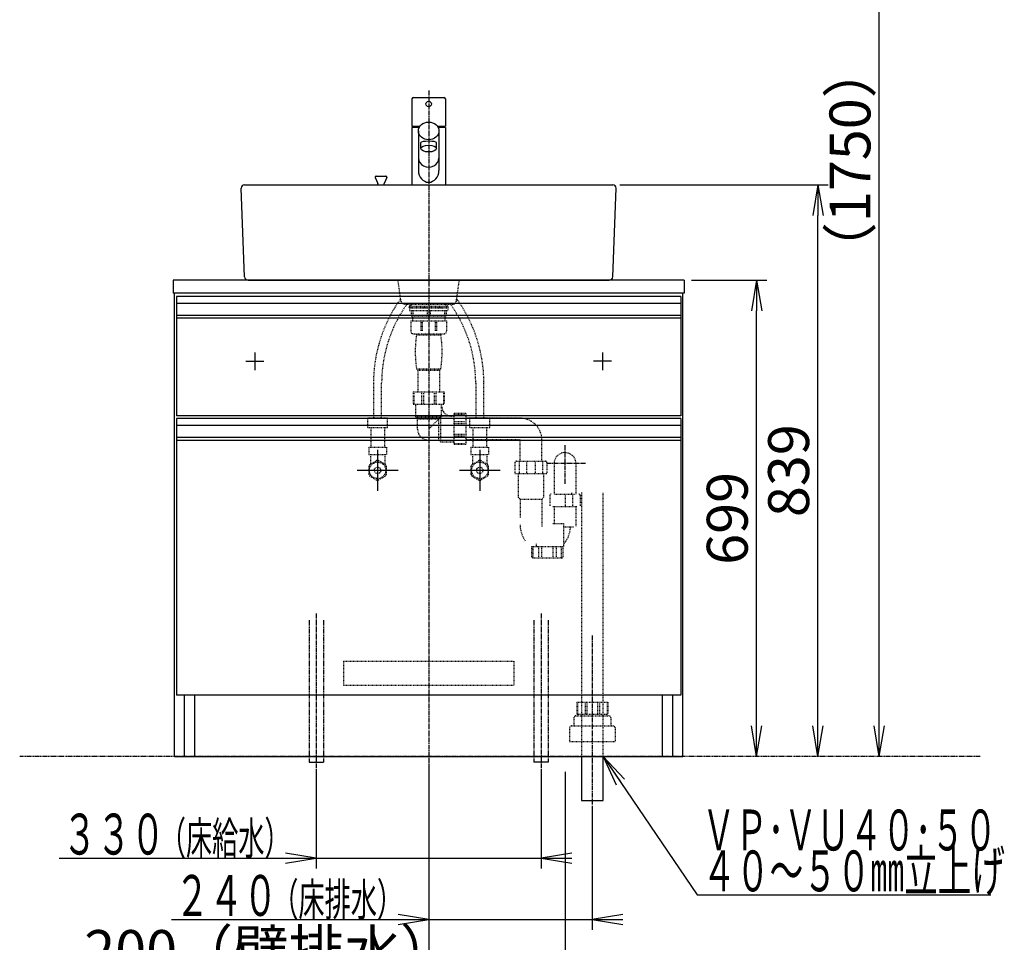
# Model space of a CAD drawing. Extents: x -2 to 2912, y 10 to 4127.
# Drawn here: x 305 to 1749, y 715 to 2069 of the extents above; entities that cross this region are included whole.
import ezdxf
from ezdxf.enums import TextEntityAlignment as Align

# ---------------------------------------------------------------- set-up
doc = ezdxf.new("R2010")
doc.units = 0
for name, pattern in [('EXLTYPE2', [2, 1, -1]), ('EXLTYPE3', [10, 7, -1, 1, -1]), ('EXLTYPE4', [12, 7, -1, 1, -1, 1, -1])]:
    doc.linetypes.add(name, pattern=pattern)
doc.layers.get('0').update_dxf_attribs({"linetype": 'CONTINUOUS'})
doc.layers.get('DEFPOINTS').update_dxf_attribs({"linetype": 'CONTINUOUS'})
doc.layers.add('化粧台', color=7, linetype='CONTINUOUS')
doc.layers.add('寸法', color=7, linetype='CONTINUOUS')
doc.styles.add('EXCADDIM1', font='monotxt', dxfattribs={"width": 0.84, "bigfont": 'extfont'})
doc.styles.add('EXCADSTD', font='monotxt', dxfattribs={"bigfont": 'extfont'})
doc.styles.get("Standard").update_dxf_attribs({"font": 'monotxt', "bigfont": 'extfont'})
doc.dimstyles.new('ISO-25', dxfattribs={"dimtxt": 2.5, "dimasz": 2.5, "dimexe": 1.25, "dimexo": 0.625, "dimtad": 1, "dimtxsty": 'STANDARD', "dimcen": 2.5, "dimazin": 3, "dimtfac": 1, "dimtmove": 0, "dimatfit": 3})

# ---------------------------------------------------------------- blocks, each defined once
blk = doc.blocks.new('EX_NORM')
at = {"color": 0, "linetype": 'CONTINUOUS'}
for q in [(-1, 0.167), (-1, 0), (-1, -0.167)]:
    blk.add_line((0, 0), q, dxfattribs=at)
blk = doc.blocks.new('*D19')
at = {"layer": 'DEFPOINTS', "color": 0}
for p in [(1280, 1686.5), (1386, 1686.5), (1278, 987.5)]:
    blk.add_point(p, dxfattribs=at)
at = {"layer": '寸法', "color": 3, "linetype": 'CONTINUOUS'}
for p, q in [((1290.5, 1686.5), (1401, 1686.5)), ((1386, 1032.5), (1386, 1641.5))]:
    blk.add_line(p, q, dxfattribs=at)
at = {"layer": '寸法', "color": 3, "xscale": 44.99999618530273, "yscale": 44.99999618530273, "zscale": 44.99999618530273}
for p, rotation in [((1386, 1686.5), 90), ((1386, 987.5), 270)]:
    blk.add_blockref('EX_NORM', p, dxfattribs=dict(at, rotation=rotation))
at = {"layer": '寸法', "color": 2, "insert": (1350.8, 1337), "char_height": 60, "attachment_point": 5, "rotation": 90, "style": 'EXCADDIM1'}
blk.add_mtext('699', dxfattribs=at)
blk = doc.blocks.new('*D20')
at = {"layer": 'DEFPOINTS', "color": 0}
for p in [(1175, 1826.5), (1476, 1826.5), (1278, 987.5)]:
    blk.add_point(p, dxfattribs=at)
at = {"layer": '寸法', "color": 3, "linetype": 'CONTINUOUS'}
for p, q in [((1185.5, 1826.5), (1491, 1826.5)), ((1476, 1032.5), (1476, 1781.5))]:
    blk.add_line(p, q, dxfattribs=at)
at = {"layer": '寸法', "color": 3, "xscale": 44.99999618530273, "yscale": 44.99999618530273, "zscale": 44.99999618530273}
for p, rotation in [((1476, 1826.5), 90), ((1476, 987.5), 270)]:
    blk.add_blockref('EX_NORM', p, dxfattribs=dict(at, rotation=rotation))
at = {"layer": '寸法', "color": 2, "insert": (1440.8, 1407), "char_height": 60, "attachment_point": 5, "rotation": 90, "style": 'EXCADDIM1'}
blk.add_mtext('839', dxfattribs=at)
blk = doc.blocks.new('*D21')
at = {"layer": 'DEFPOINTS', "color": 0}
for p in [(1205, 2737.5), (1566, 2737.5), (1278, 987.5)]:
    blk.add_point(p, dxfattribs=at)
at = {"layer": '寸法', "color": 3, "linetype": 'CONTINUOUS'}
for p, q in [((1215.5, 2737.5), (1581, 2737.5)), ((1566, 1032.5), (1566, 2692.5))]:
    blk.add_line(p, q, dxfattribs=at)
at = {"layer": '寸法', "color": 3, "xscale": 44.99999618530273, "yscale": 44.99999618530273, "zscale": 44.99999618530273}
for p, rotation in [((1566, 2737.5), 90), ((1566, 987.5), 270)]:
    blk.add_blockref('EX_NORM', p, dxfattribs=dict(at, rotation=rotation))
at = {"layer": '寸法', "color": 2, "insert": (1530.8, 1862.5), "char_height": 60, "attachment_point": 5, "rotation": 90, "style": 'EXCADDIM1'}
blk.add_mtext('（1750）', dxfattribs=at)
blk = doc.blocks.new('*D23')
at = {"layer": 'DEFPOINTS', "color": 0}
for p in [(905, 972.5), (1105, 972.5), (1105, 660)]:
    blk.add_point(p, dxfattribs=at)
at = {"layer": '寸法', "color": 3, "linetype": 'CONTINUOUS'}
for p, q in [((905, 965), (905, 645)), ((1105, 965), (1105, 645)), ((950, 660), (1060, 660))]:
    blk.add_line(p, q, dxfattribs=at)
at = {"layer": '寸法', "color": 3, "xscale": 44.99999618530273, "yscale": 44.99999618530273, "zscale": 44.99999618530273, "rotation": 180}
blk.add_blockref('EX_NORM', (905, 660), dxfattribs=at)
at = {"layer": '寸法', "color": 3, "xscale": 44.99999618530273, "yscale": 44.99999618530273, "zscale": 44.99999618530273}
blk.add_blockref('EX_NORM', (1105, 660), dxfattribs=at)
at = {"layer": '寸法', "color": 2, "insert": (672.5, 695.2), "char_height": 60, "attachment_point": 5, "style": 'EXCADDIM1'}
blk.add_mtext('200（壁排水）', dxfattribs=at)

msp = doc.modelspace()

# ---------------------------------------------------------------- linework, layer by layer
at = {"layer": '化粧台', "color": 6, "linetype": 'EXLTYPE3'}
for p, q in [((905, 1965), (905, 972.5)), ((1105, 1387.5), (1105, 1444.35)), ((1135.15, 1417.5), (1078.3, 1417.5)), ((740, 1197.5), (740, 969.5)), ((1070, 1197.5), (1070, 969.5)), ((1145, 1165), (1145, 908))]:
    msp.add_line(p, q, dxfattribs=at)
at = {"layer": '化粧台', "color": 2, "linetype": 'CONTINUOUS'}
for p, q in [((880.5, 1952.5), (880.5, 1912.5)), ((882.5, 1954.5), (927.5, 1954.5)), ((929.5, 1952.5), (929.5, 1912.5)), ((880.5, 1912.5), (892.364, 1912.5)), ((891.156, 1910.5), (880.5, 1910.5)), ((880.5, 1910.5), (880.5, 1826.5)), ((917.636, 1912.5), (929.5, 1912.5)), ((929.5, 1910.5), (918.844, 1910.5)), ((929.5, 1910.5), (929.5, 1826.5)), ((890, 1905.5), (890, 1847.476)), ((920, 1905.5), (920, 1847.476)), ((893.5, 1879.5), (893.5, 1888.29)), ((916.5, 1879.5), (916.5, 1888.29)), ((826.615, 1837.155), (830.25, 1828.407)), ((828, 1839.231), (842, 1839.231)), ((843.385, 1837.155), (839.75, 1828.407)), ((635.004, 1691.308), (630.004, 1821.308)), ((635, 1826.5), (1175, 1826.5)), ((830.25, 1826.5), (830.25, 1828.407)), ((839.75, 1826.5), (839.75, 1828.407)), ((1174.996, 1691.308), (1179.996, 1821.308)), ((530, 1686.5), (530, 1667.5)), ((1280, 1686.5), (530, 1686.5)), ((640, 1686.5), (1170, 1686.5)), ((1280, 1686.5), (1280, 1667.5)), ((1280, 1667.5), (530, 1667.5)), ((532, 987.5), (532, 1667.5)), ((1278, 987.5), (1278, 1667.5)), ((535, 1630.5), (535, 1487.5)), ((1275, 1630.5), (1275, 1487.5)), ((1275, 1487.5), (535, 1487.5)), ((535, 1451.5), (535, 1077.5)), ((1275, 1451.5), (1275, 1077.5)), ((1275, 1077.5), (535, 1077.5)), ((547, 987.5), (547, 1077.5)), ((562, 987.5), (562, 1077.5)), ((1248, 987.5), (1248, 1077.5)), ((1263, 987.5), (1263, 1077.5)), ((532, 987.5), (1278, 987.5)), ((1129.15, 987.5), (1129.15, 923)), ((1160.85, 923), (1160.85, 987.5)), ((1129.15, 923), (1160.85, 923))]:
    msp.add_line(p, q, dxfattribs=at)
at = {"layer": '化粧台', "color": 6, "linetype": 'EXLTYPE2'}
for p, q in [((864.387, 1655.793), (860, 1686.5)), ((945.613, 1655.793), (950, 1686.5)), ((869.336, 1651.5), (940.664, 1651.5)), ((881.725, 1651.5), (876.5, 1648.2)), ((876.5, 1646.2), (876.5, 1648.2)), ((876.5, 1648.2), (933.5, 1648.2)), ((928.275, 1651.5), (933.5, 1648.2)), ((933.5, 1646.2), (933.5, 1648.2)), ((876.5, 1646.2), (933.5, 1646.2)), ((876.7, 1645.7), (876.7, 1642.2)), ((876.7, 1645.7), (933.3, 1645.7)), ((876.7, 1642.2), (933.3, 1642.2)), ((879.5, 1642.2), (879.5, 1634.4)), ((879.5, 1634.4), (930.5, 1634.4)), ((881.5, 1634.4), (881.5, 1627)), ((881.621, 1642.2), (881.621, 1634.4)), ((902.879, 1642.2), (902.879, 1634.4)), ((907.121, 1642.2), (907.121, 1634.4)), ((928.379, 1642.2), (928.379, 1634.4)), ((928.5, 1634.4), (928.5, 1627)), ((930.5, 1642.2), (930.5, 1634.4)), ((933.3, 1645.7), (933.3, 1642.2)), ((878.75, 1627), (931.25, 1627)), ((878.75, 1627), (878.75, 1611)), ((893.328, 1627), (893.328, 1611)), ((895.256, 1627), (895.256, 1611)), ((914.744, 1627), (914.744, 1611)), ((916.672, 1627), (916.672, 1611)), ((931.25, 1627), (931.25, 1611)), ((881.75, 1608), (928.25, 1608)), ((887.1, 1606.5), (887.1, 1608)), ((887.1, 1606.5), (922.9, 1606.5)), ((922.9, 1606.5), (922.9, 1608)), ((887.1, 1556.5), (889.2, 1554.4)), ((887.1, 1556.5), (922.9, 1556.5)), ((889.2, 1554.4), (920.8, 1554.4)), ((889.2, 1554.4), (889.2, 1522.5)), ((922.9, 1556.5), (920.8, 1554.4)), ((920.8, 1554.4), (920.8, 1522.5)), ((824, 1535.374), (824, 1484.5)), ((836, 1484.5), (836, 1535.374)), ((974, 1535.374), (974, 1484.5)), ((986, 1484.5), (986, 1535.374)), ((882.2, 1522.5), (882.2, 1504.7)), ((882.2, 1522.5), (927.8, 1522.5)), ((883.357, 1520.5), (883.357, 1504.7)), ((894.399, 1520.5), (894.399, 1504.7)), ((897.192, 1520.5), (897.192, 1504.7)), ((912.808, 1520.5), (912.808, 1504.7)), ((915.601, 1520.5), (915.601, 1504.7)), ((926.643, 1520.5), (926.643, 1504.7)), ((927.8, 1522.5), (927.8, 1504.7)), ((882.2, 1504.7), (927.8, 1504.7)), ((886, 1486), (886, 1504.7)), ((924, 1487), (924, 1504.7)), ((959.5, 1490.8), (941.7, 1490.8)), ((941.7, 1490.8), (941.7, 1445.2)), ((957.5, 1489.643), (941.7, 1489.643)), ((959.5, 1490.8), (959.5, 1445.2)), ((815.5, 1484.5), (844.5, 1484.5)), ((815.5, 1470.5), (815.5, 1484.5)), ((844.5, 1470.5), (844.5, 1484.5)), ((886, 1486), (923, 1486)), ((886, 1486), (888.75, 1483)), ((888.75, 1483), (920, 1483)), ((888.75, 1468), (888.75, 1483)), ((905, 1468), (924, 1487)), ((920, 1451.75), (920, 1483)), ((923, 1449), (923, 1486)), ((941.7, 1487), (924, 1487)), ((957.5, 1478.601), (941.7, 1478.601)), ((957.5, 1475.808), (941.7, 1475.808)), ((1039, 1484), (959.5, 1484)), ((965.5, 1484.5), (994.5, 1484.5)), ((965.5, 1470.5), (965.5, 1484.5)), ((994.5, 1470.5), (994.5, 1484.5)), ((815.5, 1470.5), (844.5, 1470.5)), ((820, 1470.5), (820, 1441.5)), ((840, 1470.5), (840, 1441.5)), ((957.5, 1460.192), (941.7, 1460.192)), ((965.5, 1470.5), (994.5, 1470.5)), ((970, 1470.5), (970, 1441.5)), ((990, 1470.5), (990, 1441.5)), ((905, 1451.75), (920, 1451.75)), ((923, 1449), (920, 1451.75)), ((941.7, 1449), (923, 1449)), ((957.5, 1457.399), (941.7, 1457.399)), ((957.5, 1446.357), (941.7, 1446.357)), ((959.5, 1445.2), (941.7, 1445.2)), ((1039, 1452), (959.5, 1452)), ((1039, 1421), (1039, 1452)), ((1071, 1421), (1071, 1452)), ((817, 1441.5), (817, 1430.5)), ((817, 1441.5), (843, 1441.5)), ((817, 1430.5), (843, 1430.5)), ((819.5, 1430.5), (819.5, 1416.449)), ((840.5, 1430.5), (840.5, 1416.449)), ((843, 1441.5), (843, 1430.5)), ((967, 1441.5), (967, 1430.5)), ((967, 1441.5), (993, 1441.5)), ((967, 1430.5), (993, 1430.5)), ((969.5, 1430.5), (969.5, 1416.449)), ((990.5, 1430.5), (990.5, 1416.449)), ((993, 1441.5), (993, 1430.5)), ((828.554, 1421.676), (818.446, 1415.84)), ((841.554, 1415.84), (831.446, 1421.676)), ((978.554, 1421.676), (968.446, 1415.84)), ((991.554, 1415.84), (981.446, 1421.676)), ((1031.6, 1419), (1031.6, 1403)), ((1033.6, 1421), (1076.4, 1421)), ((1037.87, 1419), (1037.87, 1403)), ((1048.73, 1419), (1048.73, 1403)), ((1061.27, 1419), (1061.27, 1403)), ((1072.13, 1419), (1072.13, 1403)), ((1078.4, 1419), (1078.4, 1403)), ((1089, 1417.5), (1089, 1372.566)), ((1121, 1417.5), (1121, 1372.566)), ((817, 1413.336), (817, 1401.664)), ((843, 1401.664), (843, 1413.336)), ((967, 1413.336), (967, 1401.664)), ((993, 1401.664), (993, 1413.336)), ((1031.6, 1403), (1078.4, 1403)), ((1036.5, 1403), (1036.5, 1368)), ((1073.5, 1403), (1073.5, 1368)), ((818.446, 1399.16), (828.554, 1393.324)), ((831.446, 1393.324), (841.554, 1399.16)), ((968.446, 1399.16), (978.554, 1393.324)), ((981.446, 1393.324), (991.554, 1399.16)), ((1089.872, 1372.566), (1120.128, 1372.566)), ((1114.578, 1374.394), (1114.578, 1372.566)), ((1129.15, 1374.828), (1129.15, 987.5)), ((1160.85, 987.5), (1160.85, 1374.828)), ((1036.5, 1368), (1039.15, 1365.35)), ((1039.15, 1365.35), (1070.85, 1365.35)), ((1039.15, 1365.35), (1039.15, 1337.65)), ((1073.5, 1368), (1070.85, 1365.35)), ((1070.85, 1365.35), (1070.85, 1325)), ((1082.844, 1370.566), (1082.844, 1354.566)), ((1104.998, 1370.566), (1104.998, 1354.566)), ((1115.858, 1370.566), (1115.858, 1354.566)), ((1127.156, 1370.566), (1127.156, 1354.566)), ((1087.222, 1354.566), (1122.128, 1354.566)), ((1089.15, 1354.566), (1089.15, 1329.566)), ((1120.85, 1354.566), (1120.85, 1324.566)), ((1087.222, 1329.566), (1102.55, 1329.566)), ((1102.55, 1329.566), (1102.55, 1295.066)), ((1103.128, 1324.566), (1117.228, 1324.566)), ((1056.1, 1295.5), (1102.1, 1295.5)), ((1056.1, 1280.5), (1056.1, 1295.5)), ((1058.246, 1279), (1058.246, 1295.5)), ((1062.878, 1299.725), (1062.878, 1295.2)), ((1066.35, 1295.5), (1066.35, 1280.5)), ((1070.816, 1280.5), (1070.816, 1295.5)), ((1087.384, 1280.5), (1087.384, 1295.5)), ((1091.85, 1295.5), (1091.85, 1280.5)), ((1099.954, 1279), (1099.954, 1295.5)), ((1102.1, 1280.5), (1102.1, 1295.5)), ((1057.6, 1279), (1100.6, 1279)), ((780, 1127.5), (1030, 1127.5)), ((780, 1127.5), (780, 1092.5)), ((1030, 1127.5), (1030, 1092.5)), ((780, 1092.5), (1030, 1092.5)), ((1122.2, 1067.5), (1167.8, 1067.5)), ((1122.2, 1067.5), (1122.2, 1049.7)), ((1123.357, 1065.5), (1123.357, 1049.7)), ((1134.399, 1065.5), (1134.399, 1049.7)), ((1137.192, 1065.5), (1137.192, 1049.7)), ((1152.808, 1065.5), (1152.808, 1049.7)), ((1155.601, 1065.5), (1155.601, 1049.7)), ((1166.643, 1065.5), (1166.643, 1049.7)), ((1167.8, 1067.5), (1167.8, 1049.7)), ((1118, 1044.5), (1118, 1032.5)), ((1121, 1047.5), (1169, 1047.5)), ((1122.2, 1049.7), (1167.8, 1049.7)), ((1124.3, 1049.7), (1124.3, 1047.5)), ((1165.7, 1049.7), (1165.7, 1047.5)), ((1172, 1044.5), (1172, 1032.5)), ((1111.5, 1029.5), (1111.5, 1009.5)), ((1114.5, 1032.5), (1175.5, 1032.5)), ((1178.5, 1029.5), (1178.5, 1009.5)), ((1111.5, 1009.5), (1178.5, 1009.5))]:
    msp.add_line(p, q, dxfattribs=at)
at = {"layer": '化粧台', "color": 6, "linetype": 'CONTINUOUS'}
for p, q in [((535, 1662.5), (535, 1630.5)), ((1275, 1662.5), (535, 1662.5)), ((1275, 1662.5), (1275, 1630.5)), ((1275, 1652.5), (535, 1652.5)), ((1275, 1634.542), (535, 1634.542)), ((1275, 1630.5), (535, 1630.5)), ((650, 1580.5), (650, 1554.5)), ((1160, 1580.5), (1160, 1554.5)), ((637, 1567.5), (663, 1567.5)), ((1173, 1567.5), (1147, 1567.5)), ((535, 1483.5), (535, 1451.5)), ((1275, 1483.5), (535, 1483.5)), ((1275, 1473.5), (535, 1473.5)), ((1275, 1483.5), (1275, 1451.5)), ((1275, 1455.542), (535, 1455.542)), ((1275, 1451.5), (535, 1451.5)), ((830, 1437.5), (830, 1377.5)), ((980, 1437.5), (980, 1377.5)), ((800, 1407.5), (860, 1407.5)), ((950, 1407.5), (1010, 1407.5)), ((729.5, 979.5), (750.5, 979.5)), ((1080.5, 979.5), (1059.5, 979.5))]:
    msp.add_line(p, q, dxfattribs=at)
at = {"layer": '化粧台', "color": 6, "linetype": 'EXLTYPE4'}
for p, q in [((729.5, 1187.5), (729.5, 979.5)), ((750.5, 1187.5), (750.5, 979.5)), ((1059.5, 1187.5), (1059.5, 979.5)), ((1080.5, 1187.5), (1080.5, 979.5)), ((1714, 987.5), (305, 987.5))]:
    msp.add_line(p, q, dxfattribs=at)
at = {"layer": '化粧台', "color": 3, "linetype": 'CONTINUOUS'}
for p, q in [((740, 969), (740, 823.5)), ((1070, 969), (1070, 823.5)), ((362.75, 838.5), (1115, 838.5)), ((740, 838.5), (695, 846)), ((695, 831), (740, 838.5)), ((1115, 846), (1070, 838.5)), ((1070, 838.5), (1115, 831))]:
    msp.add_line(p, q, dxfattribs=at)
at = {"layer": '化粧台', "color": 2, "linetype": 'CONTINUOUS'}
msp.add_circle((905, 1945), 4, dxfattribs=at)
at = {"layer": '化粧台', "color": 6, "linetype": 'EXLTYPE2'}
for centre, radius in [((830, 1407.5), 12.074), ((980, 1407.5), 12.074), ((830, 1407.5), 4.75), ((980, 1407.5), 4.75)]:
    msp.add_circle(centre, radius, dxfattribs=at)
at = {"layer": '化粧台', "color": 2, "linetype": 'CONTINUOUS'}
for centre, radius, start, end in [((882.5, 1952.5), 2, 90, 180), ((927.5, 1952.5), 2, 0, 90), ((828, 1837.731), 1.5, 90, 202.564607), ((842, 1837.731), 1.5, 337.435393, 90), ((635, 1821.5), 5, 90, 182.202598), ((1175, 1821.5), 5, 357.797402, 90), ((640, 1691.5), 5, 182.202598, 270), ((1170, 1691.5), 5, 270, 357.797402)]:
    msp.add_arc(centre, radius, start, end, dxfattribs=at)
at = {"layer": '化粧台', "color": 6, "linetype": 'EXLTYPE2'}
for centre, radius, start, end in [((1036, 1535.374), 212, 144.269819, 180), ((1036, 1535.374), 200, 144.505213, 180), ((869.336, 1656.5), 5, 188.130102, 270), ((774, 1535.374), 200, 0, 35.494787), ((940.664, 1656.5), 5, 270, 351.869898), ((774, 1535.374), 212, 0, 35.730181), ((881.75, 1611), 3, 180, 270), ((1059.811, 1581.5), 174.511, 171.763621, 188.236379), ((750.189, 1581.5), 174.511, 351.763621, 8.236379), ((928.25, 1611), 3, 270, 0), ((939, 1502), 15, 180, 270), ((1039, 1452), 32, 0, 90), ((905, 1468), 16.25, 180, 270), ((1105, 1417.5), 16, 0, 180), ((830, 1407.5), 14.25, 144.177545, 155.822455), ((830, 1407.5), 14.25, 84.177545, 95.822455), ((830, 1407.5), 14.25, 24.177545, 35.822455), ((980, 1407.5), 14.25, 144.177545, 155.822455), ((980, 1407.5), 14.25, 84.177545, 95.822455), ((980, 1407.5), 14.25, 24.177545, 35.822455), ((1033.6, 1419), 2, 90, 180), ((1076.4, 1419), 2, 0, 90), ((830, 1407.5), 14.25, 204.177545, 215.822455), ((830, 1407.5), 14.25, 324.177545, 335.822455), ((980, 1407.5), 14.25, 204.177545, 215.822455), ((980, 1407.5), 14.25, 324.177545, 335.822455), ((830, 1407.5), 14.25, 264.177545, 275.822455), ((980, 1407.5), 14.25, 264.177545, 275.822455), ((1084.844, 1370.566), 2, 90, 180), ((1125.156, 1370.566), 2, 0, 90), ((1079.15, 1327.593), 40, 180, 216.143789), ((1072.968, 1325.49), 40, 317.693553, 358.676594), ((1057.6, 1280.5), 1.5, 180, 270), ((1100.6, 1280.5), 1.5, 270, 0), ((1121, 1044.5), 3, 90, 180), ((1169, 1044.5), 3, 0, 90), ((1114.5, 1029.5), 3, 90, 180), ((1175.5, 1029.5), 3, 0, 90)]:
    msp.add_arc(centre, radius, start, end, dxfattribs=at)
at = {"layer": '化粧台', "color": 2, "linetype": 'CONTINUOUS'}
for centre, major_axis, ratio in [((905, 1905.5), (15, 0), 0.8660254), ((905, 1879.5), (11.5, 0), 0.42261826)]:
    msp.add_ellipse(centre, major_axis=major_axis, ratio=ratio, dxfattribs=at)
for centre, major_axis, ratio, start_param, end_param in [((905, 1888.29), (11.5, 0), 0.17396685, 0, 3.14159265), ((905, 1847.476), (0, 17.321), 0.8660254, 1.57079633, 4.71238898)]:
    msp.add_ellipse(centre, major_axis=major_axis, ratio=ratio, start_param=start_param, end_param=end_param, dxfattribs=at)
at = {"layer": '化粧台', "color": 6, "linetype": 'CONTINUOUS'}
msp.add_ellipse((905, 1865.5), major_axis=(15, 0), ratio=0.8660254, start_param=3.14159265, end_param=6.28318531, dxfattribs=at)
at = {"layer": '寸法', "color": 3, "linetype": 'CONTINUOUS'}
for p, q in [((905, 977), (905, 733.5)), ((1145, 912.5), (1145, 733.5)), ((905, 748.5), (860, 756)), ((1190, 756), (1145, 748.5)), ((527.75, 748.5), (1190, 748.5)), ((860, 741), (905, 748.5)), ((1145, 748.5), (1190, 741))]:
    msp.add_line(p, q, dxfattribs=at)

# ---------------------------------------------------------------- texts
at = {"layer": '化粧台', "color": 2, "linetype": 'CONTINUOUS', "style": 'EXCADSTD'}
for s, height, width, p, p2 in [('３３０', 60, 1.029412, (368, 843.75), (518, 843.75)), ('（床給水）', 48, 0.965517, (510.5, 843.75), (702.5, 843.75))]:
    msp.add_text(s, height=height, dxfattribs=dict(at, width=width)).set_placement(p, p2, align=Align.FIT)
at = {"layer": '寸法', "color": 2, "linetype": 'CONTINUOUS', "style": 'EXCADSTD'}
for s, height, width, p, p2 in [('ＶＰ･ＶＵ４０･５０', 60, 0.854237, (1306.5, 849.75), (1738.5, 849.75)), ('４０～５０㎜立上げ', 60, 0.977358, (1306.5, 789.75), (1750.5, 789.75)), ('２４０', 60, 1.029412, (533, 753.75), (683, 753.75)), ('（床排水）', 48, 0.965517, (675.5, 753.75), (867.5, 753.75))]:
    msp.add_text(s, height=height, dxfattribs=dict(at, width=width)).set_placement(p, p2, align=Align.FIT)

# ---------------------------------------------------------------- dimensions: what is measured, and where the dimension line sits
at = {"layer": '寸法', "color": 3, "linetype": 'CONTINUOUS'}
dim = msp.add_linear_dim(base=(1566, 2737.5), p1=(1278, 987.5), p2=(1205, 2737.5), angle=90, text='（1750）', dimstyle='ISO-25', override={"dimtxt": 59.999996, "dimasz": 44.999996, "dimexe": 15, "dimexo": 10.5, "dimgap": 0, "dimtad": 1, "dimjust": 0, "dimtih": 0, "dimtoh": 0, "dimdec": 2, "dimzin": 8, "dimlunit": 2, "dimtxsty": 'EXCADDIM1', "dimblk1": 'EX_NORM', "dimblk2": 'EX_NORM', "dimsah": 1, "dimse1": 1, "dimse2": 0, "dimclrd": 3, "dimclre": 3, "dimclrt": 2, "dimtmove": 2}, dxfattribs=at)
dim.commit()
dim.dimension.update_dxf_attribs({"geometry": '*D21', "text_midpoint": (1530.75, 1862.5), "dimtype": 160})
for base, p2, picture, middle in [((1476, 1826.5), (1175, 1826.5), '*D20', (1440.75, 1407)), ((1386, 1686.5), (1280, 1686.5), '*D19', (1350.75, 1337))]:
    dim = msp.add_linear_dim(base=base, p1=(1278, 987.5), p2=p2, angle=90, dimstyle='ISO-25', override={"dimtxt": 59.999996, "dimasz": 44.999996, "dimexe": 15, "dimexo": 10.5, "dimgap": 0, "dimtad": 1, "dimjust": 0, "dimtih": 0, "dimtoh": 0, "dimdec": 2, "dimzin": 8, "dimlunit": 2, "dimtxsty": 'EXCADDIM1', "dimblk1": 'EX_NORM', "dimblk2": 'EX_NORM', "dimsah": 1, "dimse1": 1, "dimse2": 0, "dimclrd": 3, "dimclre": 3, "dimclrt": 2, "dimtmove": 2}, dxfattribs=at)
    dim.commit()
    dim.dimension.update_dxf_attribs({"geometry": picture, "text_midpoint": middle, "dimtype": 160})
dim = msp.add_linear_dim(base=(1105, 660), p1=(905, 972.5), p2=(1105, 972.5), text='200（壁排水）', dimstyle='ISO-25', override={"dimtxt": 59.999996, "dimasz": 44.999996, "dimexe": 15, "dimexo": 7.5, "dimgap": 0, "dimtad": 1, "dimjust": 1, "dimtih": 0, "dimtoh": 0, "dimdec": 2, "dimzin": 8, "dimlunit": 2, "dimtxsty": 'EXCADDIM1', "dimblk1": 'EX_NORM', "dimblk2": 'EX_NORM', "dimsah": 1, "dimse1": 0, "dimse2": 0, "dimclrd": 3, "dimclre": 3, "dimclrt": 2, "dimtmove": 2}, dxfattribs=at)
dim.commit()
dim.dimension.update_dxf_attribs({"geometry": '*D23', "text_midpoint": (672.5, 695.25), "dimtype": 160})

# ---------------------------------------------------------------- leaders
msp.add_leader([(1160.85, 987.5), (1299, 784.5), (1729.5, 784.5)], dimstyle='ISO-25', override={"dimasz": 45, "dimldrblk": 'EX_NORM'}, dxfattribs=at)

doc.saveas('drawing.dxf')
